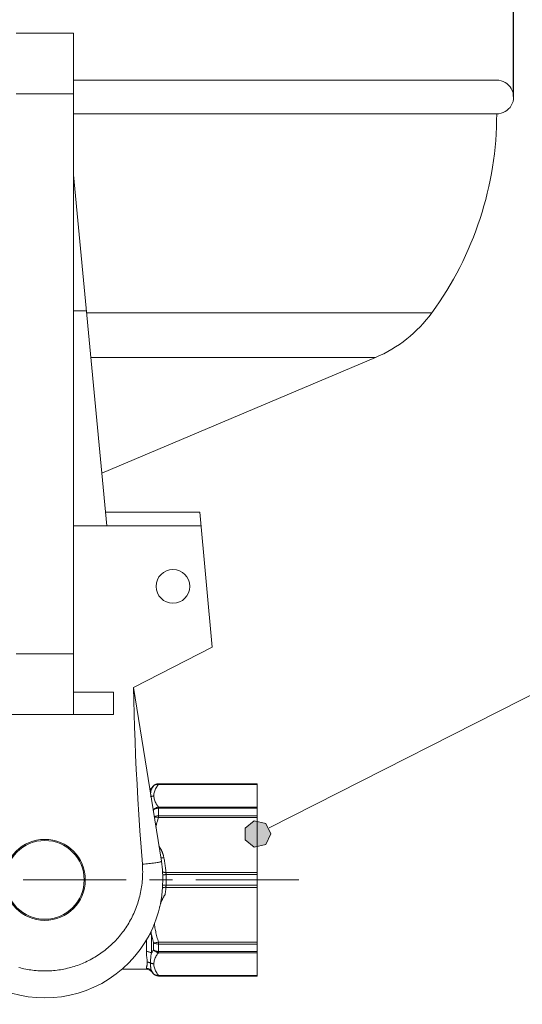
# Model space of a CAD drawing. Units: millimetres. Extents: x -372 to 670, y 7 to 431.
# Drawn here: x -122 to -47, y 130 to 276 of the extents above; entities that cross this region are included whole.
import ezdxf

# ---------------------------------------------------------------- set-up
doc = ezdxf.new("R2010")
doc.units = ezdxf.units.MM
doc.linetypes.add('CENTRO2', pattern=[28.575, 19.05, -3.175, 3.175, -3.175])
for name, color, linetype, lineweight in [('Assi', 1, 'CENTRO2', 18), ('Disegno', 7, 'Continuous', 20), ('Quote', 1, 'Continuous', 18)]:
    doc.layers.add(name, color=color, linetype=linetype, lineweight=lineweight)
doc.styles.get("Standard").update_dxf_attribs({"font": 'ARIALUNI.TTF', "height": 10})
doc.dimstyles.get("Standard").update_dxf_attribs({"dimtxt": 10, "dimasz": 5, "dimexe": 0.18, "dimexo": 0.0625, "dimgap": 3, "dimtad": 1, "dimtoh": 1, "dimdec": 4, "dimdsep": 46, "dimtxsty": 'Standard', "dimcen": 0.09, "dimadec": 0, "dimazin": 0, "dimtfac": 1, "dimtdec": 4, "dimtofl": 0, "dimtmove": 0, "dimatfit": 3, "dimfxl": 1, "dimtolj": 1, "dimtzin": 0, "dimarcsym": 0})

# ---------------------------------------------------------------- blocks, each defined once
blk = doc.blocks.new('*D6')
at = {"layer": 'Defpoints', "color": 0, "transparency": 16777216}
for p in [(-48.37, 415.94), (-306.38, 264.81), (-48.37, 264.81)]:
    blk.add_point(p, dxfattribs=at)
at = {"layer": 'Quote', "color": 0, "lineweight": -2, "transparency": 16777216}
for p, q in [((-306.38, 264.87), (-306.38, 416.12)), ((-301.38, 415.94), (-53.37, 415.94)), ((-48.37, 264.87), (-48.37, 416.12))]:
    blk.add_line(p, q, dxfattribs=at)
at = {"layer": 'Quote', "color": 0, "transparency": 16777216}
for points in [[(-301.38, 416.77), (-301.38, 415.1), (-306.38, 415.94)], [(-53.37, 416.77), (-53.37, 415.1), (-48.37, 415.94)]]:
    blk.add_solid(points, dxfattribs=at)
at = {"layer": 'Quote', "color": 0, "transparency": 16777216, "insert": (-174.88, 424.12), "char_height": 10, "attachment_point": 5}
blk.add_mtext('\\A1;∅258', dxfattribs=at)

msp = doc.modelspace()

# ---------------------------------------------------------------- hatches: boundary and pattern name
at = {"layer": 'Quote'}
h = msp.add_hatch(color=256, dxfattribs=at)
h.dxf.hatch_style = 2
h.paths.add_polyline_path([(-84.37497, 155.59498), (-85.12721, 157.15802), (-86.81806, 157.54525), (-88.17564, 156.46538), (-88.17564, 154.72453), (-86.81806, 153.64467), (-85.12721, 154.0319)])

# ---------------------------------------------------------------- linework, layer by layer
at = {"layer": 'Assi'}
for points in [[(-121.07058, 148.78217), (-105.78774, 148.78217)], [(-102.356, 148.78217), (-98.92421, 148.78217)], [(-95.49234, 148.78217), (-80.20959, 148.78217)]]:
    msp.add_lwpolyline(points, dxfattribs=at)
at = {"layer": 'Disegno'}
for points in [[(-122.12499, 274.28218), (-113.62499, 274.28218)], [(-113.62495, 173.28219), (-113.62495, 274.28218)], [(-50.87499, 267.31223), (-113.62499, 267.31223)], [(-122.12499, 265.28221), (-113.62499, 265.28221)], [(-113.62495, 262.31219), (-50.87499, 262.31219)], [(-108.68498, 201.28216), (-113.62495, 253.28208)], [(-113.62495, 233.10037), (-111.70775, 233.10037)], [(-111.70771, 232.83742), (-60.4865, 232.83742)], [(-111.05267, 226.20527), (-68.85568, 226.20527)], [(-68.85563, 226.20527), (-109.42374, 209.05886)], [(-108.87498, 203.28221), (-94.87502, 203.28221)], [(-93.07495, 183.28218), (-94.87497, 203.28221)], [(-94.69497, 201.28216), (-113.62499, 201.28216)], [(-104.71365, 177.2822), (-93.075, 183.28213)], [(-122.12499, 182.2822), (-113.62499, 182.2822)], [(-103.40787, 151.09767), (-103.59602, 153.62206), (-103.76875, 156.07398), (-103.92597, 158.45337), (-104.06701, 160.75319), (-104.19262, 162.98045), (-104.30489, 165.15628), (-104.40411, 167.28376), (-104.49006, 169.35977), (-104.56379, 171.39643), (-104.62589, 173.39768), (-104.67584, 175.35962), (-104.71365, 177.2822)], [(-100.59491, 151.54785), (-104.71365, 177.2822)], [(-107.66997, 176.5822), (-113.62495, 176.5822)], [(-107.66997, 176.5822), (-107.66997, 173.28219)], [(-131.67647, 173.28219), (-107.67002, 173.28219)], [(-102.07785, 162.21413), (-102.14309, 162.15009), (-102.21402, 162.0923), (-102.2759, 162.05066)], [(-102.18749, 161.49854), (-102.18706, 161.52433), (-102.18482, 161.59595), (-102.18155, 161.6639), (-102.17772, 161.7279), (-102.17263, 161.78883), (-102.16643, 161.84684), (-102.15924, 161.90166), (-102.1508, 161.95376), (-102.14111, 162.00333), (-102.13056, 162.05014), (-102.1188, 162.09458), (-102.10597, 162.13678), (-102.09228, 162.17662), (-102.07785, 162.21408)], [(-102.07785, 162.35512), (-101.75207, 162.70923)], [(-102.07785, 162.21413), (-102.02678, 162.29913), (-101.97437, 162.38143), (-101.92067, 162.46123), (-101.86572, 162.53883), (-101.80952, 162.61445), (-101.75207, 162.68843)], [(-102.07785, 162.21413), (-102.07785, 162.35507)], [(-101.75207, 162.68847), (-101.68688, 162.75307), (-101.61595, 162.81138), (-101.53999, 162.86297), (-101.45959, 162.90732), (-101.37548, 162.94419), (-101.28836, 162.97321), (-101.19888, 162.9941), (-101.10793, 163.00667), (-101.0162, 163.01093)], [(-101.75207, 162.68847), (-101.68937, 162.74726), (-101.61991, 162.79936), (-101.54459, 162.84419), (-101.46432, 162.88093), (-101.38005, 162.90926), (-101.29207, 162.9292), (-101.20133, 162.94057), (-101.10905, 162.94298), (-101.0162, 162.93631)], [(-101.75207, 162.68847), (-101.75207, 162.70923)], [(-101.70557, 161.21656), (-101.70195, 161.37292), (-101.68679, 161.52808), (-101.66031, 161.68216), (-101.62142, 161.83573), (-101.57108, 161.98817), (-101.51204, 162.13713), (-101.44378, 162.28243), (-101.36678, 162.42432), (-101.28513, 162.56083), (-101.20008, 162.69136), (-101.11051, 162.8165), (-101.01616, 162.93631)], [(-101.01616, 163.03221), (-86.37502, 163.03221)], [(-101.01616, 162.93631), (-101.01616, 163.03217)], [(-101.01616, 163.01093), (-86.37502, 163.01093)], [(-101.01616, 162.93631), (-86.37502, 162.93631)], [(-86.37498, 134.53218), (-86.37498, 163.03221)], [(-102.1902, 161.09938), (-102.14029, 161.12337)], [(-102.14029, 161.12337), (-102.089, 161.14477), (-102.03651, 161.16342), (-101.98302, 161.17935), (-101.92859, 161.19244), (-101.87343, 161.20273), (-101.81779, 161.21014), (-101.76176, 161.21471), (-101.70565, 161.2163)], [(-101.01616, 159.57282), (-101.10801, 159.68978), (-101.19526, 159.81122), (-101.27803, 159.93718), (-101.35731, 160.06809), (-101.43202, 160.20361), (-101.49877, 160.34206), (-101.55721, 160.48335), (-101.60777, 160.62762), (-101.64803, 160.77322), (-101.67744, 160.91963), (-101.69661, 161.06738), (-101.70561, 161.21656)], [(-101.75207, 159.15312), (-101.80999, 159.2324), (-101.82933, 159.26043)], [(-101.75207, 159.15312), (-101.68937, 159.22701), (-101.61991, 159.29527), (-101.54459, 159.35728), (-101.46432, 159.4127), (-101.38005, 159.46094), (-101.29207, 159.50133), (-101.20133, 159.5335), (-101.10905, 159.5574), (-101.0162, 159.57277)], [(-101.75207, 159.15312), (-101.68688, 159.20122), (-101.61591, 159.24471), (-101.53999, 159.28321), (-101.45959, 159.31637), (-101.37544, 159.34385), (-101.28836, 159.36546), (-101.19892, 159.38105), (-101.10801, 159.39044), (-101.0162, 159.39358)], [(-101.75207, 158.77803), (-101.75207, 159.15312)], [(-86.37498, 159.57282), (-101.01616, 159.57282)], [(-101.01616, 158.00848), (-101.01616, 159.57277)], [(-86.37498, 159.39363), (-101.01616, 159.39363)], [(-101.65014, 158.14108), (-101.61599, 158.15985), (-101.54003, 158.1943), (-101.45963, 158.22406), (-101.37552, 158.24865), (-101.28832, 158.26807), (-101.19892, 158.28198), (-101.10788, 158.29038), (-101.01616, 158.29326)], [(-101.64209, 158.09069), (-101.61991, 158.09242), (-101.54459, 158.09375), (-101.46432, 158.09035), (-101.38, 158.08221), (-101.29207, 158.06998), (-101.20133, 158.05387), (-101.10905, 158.03333), (-101.0162, 158.00844)], [(-101.40481, 156.60831), (-101.36071, 156.80068), (-101.3043, 157.02883), (-101.24177, 157.26318), (-101.17269, 157.50541), (-101.09751, 157.75385), (-101.0162, 158.00848)], [(-101.01616, 158.29326), (-86.37502, 158.29326)], [(-101.01616, 158.00848), (-86.37502, 158.00848)], [(-84.37497, 155.59498), (-85.12721, 157.15802), (-86.81806, 157.54525), (-88.17564, 156.46538), (-88.17564, 154.72453), (-86.81806, 153.64467), (-85.12721, 154.0319), (-84.37497, 155.59498)], [(-100.21001, 152.04752), (-100.23072, 152.14592), (-100.25255, 152.24135), (-100.27568, 152.33381), (-100.30005, 152.42312), (-100.32568, 152.50947), (-100.35216, 152.59322), (-100.37955, 152.67453), (-100.40784, 152.75321), (-100.43656, 152.82939), (-100.46593, 152.9029), (-100.49573, 152.97391), (-100.52588, 153.04238), (-100.55607, 153.10818), (-100.58647, 153.17144), (-100.617, 153.23238), (-100.64758, 153.29116), (-100.67815, 153.34761), (-100.70877, 153.40213), (-100.73939, 153.4548), (-100.77001, 153.50553), (-100.80075, 153.55466), (-100.83146, 153.60229), (-100.86225, 153.64828), (-100.89313, 153.69294), (-100.92417, 153.73644), (-100.951, 153.77257)], [(-100.21001, 152.04752), (-100.27129, 152.03874), (-100.33149, 152.03318), (-100.38988, 152.03073), (-100.44548, 152.03154), (-100.49741, 152.03555), (-100.54487, 152.0427), (-100.58711, 152.05299), (-100.62355, 152.06608), (-100.65348, 152.08189), (-100.6766, 152.10015), (-100.68508, 152.11108)], [(-99.92178, 149.88835), (-99.93582, 150.06905), (-99.95162, 150.24966), (-99.96924, 150.43009), (-99.98862, 150.61049), (-100.00993, 150.79062), (-100.03301, 150.97071), (-100.05795, 151.15055), (-100.08469, 151.3303), (-100.11324, 151.50991), (-100.14369, 151.68927), (-100.1759, 151.86851), (-100.21001, 152.04748)], [(-103.40787, 151.09767), (-103.16013, 151.11756), (-102.91449, 151.13909), (-102.67273, 151.16205), (-102.43679, 151.18638), (-102.20838, 151.2117), (-101.98931, 151.23801), (-101.78131, 151.26497), (-101.58589, 151.2924), (-101.40464, 151.32013), (-101.23888, 151.34799), (-101.08988, 151.3756), (-100.95888, 151.40294), (-100.84679, 151.42964), (-100.75446, 151.45561), (-100.68267, 151.48059), (-100.6319, 151.50445), (-100.60253, 151.52692), (-100.59491, 151.54781)], [(-103.38673, 149.1306), (-103.37398, 149.41013), (-103.3664, 149.6903), (-103.36408, 149.97108), (-103.36701, 150.25224), (-103.37532, 150.5337), (-103.38897, 150.81547), (-103.40787, 151.09762)], [(-121.72127, 135.79782), (-121.46991, 135.73151), (-121.21747, 135.66975), (-120.96404, 135.61252), (-120.70983, 135.5599), (-120.45468, 135.51171), (-120.19884, 135.46817), (-119.94235, 135.42916), (-119.68522, 135.39475), (-119.4277, 135.3649), (-119.16966, 135.33958), (-118.91123, 135.31891), (-118.65255, 135.30281), (-118.39369, 135.29135), (-118.13454, 135.28446), (-117.87547, 135.28214), (-117.61626, 135.2845), (-117.35711, 135.29144), (-117.09821, 135.30302), (-116.83948, 135.3193), (-116.58097, 135.34019), (-116.32293, 135.36568), (-116.06533, 135.39582), (-115.80819, 135.43062), (-115.55175, 135.47002), (-115.29604, 135.51399), (-115.04093, 135.56257), (-114.78681, 135.61579), (-114.53355, 135.67363), (-114.28124, 135.73598), (-114.03005, 135.80286), (-113.78006, 135.87435), (-113.5312, 135.95031), (-113.28367, 136.03084), (-113.03752, 136.11576), (-112.79279, 136.20529), (-112.54969, 136.29921), (-112.30815, 136.39753), (-112.0682, 136.50028), (-111.8301, 136.60742), (-111.59381, 136.71891), (-111.35937, 136.83471), (-111.12704, 136.95486), (-110.89669, 137.07923), (-110.66845, 137.20794), (-110.4425, 137.34075), (-110.21883, 137.47782), (-109.99739, 137.61907), (-109.7785, 137.76441), (-109.56215, 137.91376), (-109.34825, 138.06728), (-109.13711, 138.22472), (-108.92868, 138.38612), (-108.72305, 138.55149), (-108.52022, 138.72073), (-108.32045, 138.89376), (-108.12356, 139.07062), (-107.92986, 139.25119), (-107.73926, 139.43546), (-107.55185, 139.62343), (-107.36779, 139.81489), (-107.18714, 140.00997), (-107.00981, 140.20849), (-106.836, 140.41051), (-106.66573, 140.61583), (-106.49907, 140.82456), (-106.33607, 141.03644), (-106.17687, 141.25158), (-106.02141, 141.46983), (-105.86978, 141.69113), (-105.72216, 141.91554), (-105.57841, 142.14283), (-105.4388, 142.373), (-105.30328, 142.60598), (-105.1718, 142.84175), (-105.04459, 143.0802), (-104.92165, 143.32114), (-104.80292, 143.56479), (-104.68867, 143.81081), (-104.57877, 144.05916), (-104.47323, 144.31001), (-104.37233, 144.56297), (-104.27595, 144.81807), (-104.18405, 145.07542), (-104.09694, 145.33462), (-104.01447, 145.5958), (-103.93665, 145.85892), (-103.86366, 146.12381), (-103.79553, 146.39033), (-103.73214, 146.65849), (-103.67375, 146.92815), (-103.62031, 147.19924), (-103.57169, 147.47187), (-103.52815, 147.74559), (-103.48969, 148.02051), (-103.45628, 148.29663), (-103.42794, 148.57366), (-103.40477, 148.85164), (-103.38673, 149.1306)], [(-99.92178, 149.88835), (-99.98582, 149.88594), (-100.04873, 149.88676), (-100.10958, 149.89081), (-100.16724, 149.89795), (-100.22099, 149.90812), (-100.26965, 149.92104), (-100.31271, 149.93663), (-100.34923, 149.95463), (-100.37864, 149.97465), (-100.40061, 149.9964), (-100.4146, 150.01952), (-100.4205, 150.04364)], [(-99.89301, 149.56025), (-99.95808, 149.55758), (-100.02208, 149.55538), (-100.08387, 149.55375), (-100.14244, 149.55276), (-100.1967, 149.55228), (-100.24579, 149.5525), (-100.2889, 149.55323), (-100.32516, 149.55452), (-100.35414, 149.55642), (-100.37524, 149.55887), (-100.38807, 149.56184), (-100.39251, 149.5652)], [(-86.37498, 149.88835), (-99.92182, 149.88835)], [(-99.89301, 149.56025), (-99.89706, 149.61619), (-99.90137, 149.67191), (-99.90602, 149.72716), (-99.91097, 149.78173), (-99.91623, 149.83555), (-99.92182, 149.88831)], [(-99.87497, 148.78217), (-99.87553, 148.91231), (-99.87699, 149.04232), (-99.87949, 149.17212), (-99.88307, 149.30165), (-99.8875, 149.4311), (-99.89306, 149.56021)], [(-86.37498, 149.56025), (-99.89301, 149.56025)], [(-99.92178, 147.67604), (-99.98582, 147.67841), (-100.04873, 147.67759), (-100.10958, 147.67354), (-100.16724, 147.66639), (-100.22099, 147.65623), (-100.26965, 147.64331), (-100.31271, 147.62772), (-100.34923, 147.60972), (-100.37864, 147.5897), (-100.40061, 147.56795), (-100.4146, 147.54482), (-100.4205, 147.52071)], [(-99.89301, 148.00414), (-99.95808, 148.00677), (-100.02208, 148.00897), (-100.08387, 148.01056), (-100.14244, 148.01159), (-100.1967, 148.01207), (-100.24579, 148.01185), (-100.2889, 148.01112), (-100.32516, 148.00983), (-100.35414, 148.00793), (-100.37524, 148.00548), (-100.38807, 148.00251), (-100.39251, 147.99915)], [(-100.03237, 146.59828), (-100.01006, 146.77157), (-99.98926, 146.94744), (-99.97006, 147.12577), (-99.95244, 147.30668), (-99.93638, 147.49013), (-99.92178, 147.676)], [(-99.92178, 147.67604), (-99.91618, 147.72879), (-99.91097, 147.78258), (-99.90598, 147.83718), (-99.90133, 147.89239), (-99.89702, 147.94812), (-99.89301, 148.0041)], [(-99.92178, 147.67604), (-86.37498, 147.67604)], [(-99.89301, 148.00414), (-99.88737, 148.13846), (-99.88285, 148.27101), (-99.87928, 148.40162), (-99.87678, 148.53034), (-99.8754, 148.65725), (-99.87497, 148.78213)], [(-99.89301, 148.00414), (-86.37502, 148.00414)], [(-100.24097, 146.29236), (-100.2752, 146.23186), (-100.3094, 146.16885), (-100.34355, 146.10318), (-100.3777, 146.03493), (-100.41185, 145.96413), (-100.44595, 145.89062)], [(-100.03237, 146.59828), (-100.06781, 146.55419), (-100.10295, 146.50742), (-100.13779, 146.45777), (-100.17233, 146.40536), (-100.20673, 146.35019), (-100.24101, 146.29232)], [(-100.44595, 145.89066), (-100.48006, 145.8147), (-100.51412, 145.73602), (-100.54814, 145.65433), (-100.58225, 145.56949), (-100.6164, 145.48151), (-100.65042, 145.38957), (-100.68457, 145.29358), (-100.71872, 145.19368), (-100.75205, 145.08886), (-100.78435, 144.97879), (-100.81608, 144.86389), (-100.84726, 144.74396)], [(-101.01616, 139.55591), (-101.07972, 139.75271), (-101.14014, 139.94843), (-101.19741, 140.14304), (-101.25142, 140.33601), (-101.30219, 140.52785), (-101.35007, 140.72), (-101.39542, 140.91323), (-101.43784, 141.1068), (-101.47711, 141.29968), (-101.5132, 141.49171), (-101.54619, 141.68308), (-101.57599, 141.87312), (-101.60247, 142.06096), (-101.62581, 142.24747), (-101.62904, 142.27736)], [(-102.07785, 140.66428), (-102.12686, 140.69395), (-102.17914, 140.72151), (-102.23443, 140.74679), (-102.29261, 140.76974), (-102.3135, 140.77676)], [(-102.07785, 140.66428), (-102.08918, 140.76104), (-102.09951, 140.85652), (-102.10894, 140.95061), (-102.11764, 141.04337), (-102.12548, 141.13462), (-102.1269, 141.15176)], [(-101.75207, 139.48666), (-101.81383, 139.68536), (-101.87265, 139.88293), (-101.92846, 140.07965), (-101.98122, 140.27533), (-102.03104, 140.47015), (-102.07789, 140.66424)], [(-102.07785, 137.9045), (-102.07785, 140.66428)], [(-102.81381, 138.16331), (-102.81381, 139.87113)], [(-101.75207, 139.48666), (-101.68937, 139.4774), (-101.61991, 139.47189), (-101.54459, 139.47064), (-101.46432, 139.47404), (-101.38005, 139.48218), (-101.29207, 139.49433), (-101.20133, 139.51052), (-101.10905, 139.53097), (-101.0162, 139.55586)], [(-101.75207, 139.48666), (-101.68688, 139.44338), (-101.61591, 139.40437), (-101.53999, 139.37004), (-101.45959, 139.34033), (-101.37544, 139.3157), (-101.28836, 139.29628), (-101.19892, 139.28241), (-101.10801, 139.27393), (-101.0162, 139.27113)], [(-101.75207, 138.41127), (-101.75207, 139.48662)], [(-86.37498, 139.55591), (-101.01616, 139.55591)], [(-101.01616, 137.99157), (-101.01616, 139.55586)], [(-86.37498, 139.27113), (-101.01616, 139.27113)], [(-102.07785, 137.9045), (-102.14309, 137.95631), (-102.21402, 138.00316), (-102.28998, 138.0445), (-102.37038, 138.08016), (-102.45449, 138.10978), (-102.5416, 138.13304), (-102.63109, 138.14983), (-102.72204, 138.15991), (-102.81385, 138.16327)], [(-102.67471, 136.57995), (-102.6829, 136.70651), (-102.69465, 136.84535), (-102.71003, 136.99706), (-102.73147, 137.16424), (-102.75653, 137.34601), (-102.77802, 137.53747), (-102.79357, 137.73659), (-102.80545, 137.94528), (-102.81381, 138.16327)], [(-102.19025, 136.46583), (-102.19012, 136.59523), (-102.18913, 136.73252), (-102.1865, 136.87799), (-102.18172, 137.03453), (-102.17281, 137.20058), (-102.15829, 137.37085), (-102.13771, 137.54354), (-102.11105, 137.72131), (-102.07789, 137.90446)], [(-102.07785, 137.9045), (-102.02686, 137.99368), (-101.9745, 138.08141), (-101.92084, 138.16727), (-101.86589, 138.25099), (-101.80969, 138.33238), (-101.75207, 138.41123)], [(-101.75207, 138.41127), (-101.68688, 138.36304), (-101.61595, 138.31959), (-101.53999, 138.28114), (-101.45959, 138.24802), (-101.37548, 138.2205), (-101.28836, 138.19888), (-101.19888, 138.18329), (-101.10793, 138.17391), (-101.0162, 138.17076)], [(-101.75207, 138.41127), (-101.68937, 138.33733), (-101.61991, 138.26908), (-101.54459, 138.20702), (-101.46432, 138.15164), (-101.38005, 138.10341), (-101.29207, 138.06302), (-101.20133, 138.03085), (-101.10905, 138.00695), (-101.0162, 137.99157)], [(-101.70557, 136.34977), (-101.69644, 136.49946), (-101.67693, 136.64782), (-101.64717, 136.79488), (-101.60626, 136.94134), (-101.55506, 137.08642), (-101.4961, 137.22823), (-101.4291, 137.36651), (-101.35429, 137.50142), (-101.27523, 137.63161), (-101.19311, 137.7564), (-101.10672, 137.87638), (-101.01616, 137.99153)], [(-101.01616, 138.17076), (-86.37502, 138.17076)], [(-101.01616, 137.99157), (-86.37502, 137.99157)], [(-102.81381, 135.66984), (-102.81303, 135.69206), (-102.81075, 135.71661), (-102.80701, 135.74369), (-102.80167, 135.77336), (-102.79482, 135.80592), (-102.78672, 135.84136), (-102.77721, 135.87999), (-102.76644, 135.92189), (-102.74288, 136.01624)], [(-102.74284, 136.01629), (-102.73005, 136.06917), (-102.71782, 136.12631), (-102.70598, 136.18811), (-102.69465, 136.25473), (-102.68574, 136.32678), (-102.67971, 136.40489), (-102.67609, 136.48917), (-102.67471, 136.5799)], [(-102.1902, 136.46583), (-102.24016, 136.48947), (-102.29145, 136.51057), (-102.34394, 136.52892), (-102.39738, 136.54451), (-102.45182, 136.55734), (-102.50694, 136.56729), (-102.56253, 136.57443), (-102.6186, 136.57861), (-102.67471, 136.5799)], [(-102.1871, 136.04152), (-102.19063, 136.28195), (-102.19107, 136.3716), (-102.19025, 136.46583)], [(-102.19025, 136.46583), (-102.14034, 136.44176), (-102.08905, 136.42035), (-102.03655, 136.40171), (-101.98307, 136.38573), (-101.92868, 136.37255), (-101.87351, 136.36226), (-101.81788, 136.35481), (-101.76189, 136.3502), (-101.70578, 136.34857)], [(-102.07785, 135.35026), (-102.09232, 135.38786), (-102.1061, 135.42786), (-102.11893, 135.47024), (-102.13073, 135.51485), (-102.14128, 135.56175), (-102.15097, 135.61144), (-102.15941, 135.66377), (-102.16656, 135.71872), (-102.17276, 135.77685), (-102.1778, 135.83783), (-102.18163, 135.90191), (-102.18486, 135.96986), (-102.1871, 136.04152)], [(-101.01616, 134.62808), (-101.1118, 134.74974), (-101.20241, 134.87639), (-101.28798, 135.00804), (-101.3698, 135.14528), (-101.44654, 135.28752), (-101.51449, 135.43269), (-101.57293, 135.58083), (-101.62254, 135.73202), (-101.66082, 135.8846), (-101.687, 136.03821), (-101.7019, 136.19323), (-101.70561, 136.34973)], [(-106.44339, 135.53221), (-102.81385, 135.53221)], [(-102.07785, 135.35026), (-102.14309, 135.41426), (-102.21402, 135.47205), (-102.28998, 135.52321), (-102.3703, 135.56722), (-102.45449, 135.60374), (-102.5416, 135.63246), (-102.63109, 135.65313), (-102.72204, 135.66562), (-102.81385, 135.6698)], [(-102.81381, 135.53221), (-102.81381, 135.6698)], [(-101.75207, 134.87592), (-101.80987, 134.95029), (-101.86628, 135.02625), (-101.92127, 135.10394), (-101.97489, 135.18369), (-102.02704, 135.26573), (-102.07789, 135.35022)], [(-102.07785, 135.20923), (-102.07785, 135.35026)], [(-102.07785, 135.20923), (-101.75207, 134.85507)], [(-101.75207, 134.87592), (-101.68937, 134.81709), (-101.61991, 134.76498), (-101.54459, 134.72016), (-101.46432, 134.68342), (-101.38005, 134.65509), (-101.29207, 134.63515), (-101.20133, 134.62378), (-101.10905, 134.62137), (-101.0162, 134.62804)], [(-101.75207, 134.87592), (-101.68688, 134.81123), (-101.61591, 134.75293), (-101.53999, 134.70138), (-101.45959, 134.65698), (-101.37544, 134.62012), (-101.28836, 134.59114), (-101.19892, 134.57029), (-101.10801, 134.55768), (-101.0162, 134.55341)], [(-101.75207, 134.85512), (-101.75207, 134.87592)], [(-86.37498, 134.62808), (-101.01616, 134.62808)], [(-101.01616, 134.53218), (-101.01616, 134.62804)], [(-86.37498, 134.55346), (-101.01616, 134.55346)], [(-101.01616, 134.53218), (-86.37502, 134.53218)]]:
    msp.add_lwpolyline(points, dxfattribs=at)
for points in [[(-50.87499, 267.31215), (-49.98185, 267.31215), (-49.15653, 266.83561), (-48.70992, 266.06218)], [(-48.70992, 266.06218), (-48.26331, 265.28859), (-48.26331, 264.33567), (-48.70992, 263.56216)], [(-48.70992, 263.56216), (-49.15653, 262.78857), (-49.98185, 262.31219), (-50.87499, 262.31219)], [(-60.48646, 232.83742), (-54.24068, 241.39581), (-50.87499, 251.71698), (-50.87499, 262.31211)], [(-68.85563, 226.20527), (-65.51643, 227.61655), (-62.62358, 229.90909), (-60.48646, 232.83734)], [(-102.29593, 162.1767), (-102.21522, 162.22563), (-102.1418, 162.28566), (-102.07789, 162.35507)], [(-101.01616, 163.03221), (-101.29581, 163.03221), (-101.56277, 162.91503), (-101.75207, 162.70923)], [(-100.59491, 151.54785), (-99.50148, 144.71627), (-102.53557, 137.88185), (-108.33582, 134.11063)], [(-102.07785, 135.20923), (-102.26724, 135.41503), (-102.53411, 135.53216), (-102.81385, 135.53216)], [(-101.75207, 134.85512), (-101.56272, 134.64932), (-101.29586, 134.53218), (-101.0162, 134.53218)], [(-108.33582, 134.11063), (-114.13616, 130.33933), (-121.61382, 130.33933), (-127.41412, 134.11063)]]:
    msp.add_open_spline(points, degree=3, dxfattribs=at)
for points in [[(-96.37497, 192.28219), (-96.37497, 193.66285), (-97.49424, 194.78221), (-98.87503, 194.78221), (-100.2557, 194.78221), (-101.37497, 193.66285), (-101.37497, 192.28219), (-101.37497, 190.90148), (-100.2557, 189.78217), (-98.87503, 189.78217), (-97.49424, 189.78217), (-96.37497, 190.90148), (-96.37497, 192.28219)], [(-111.87497, 148.78217), (-111.87497, 152.09588), (-114.56128, 154.78215), (-117.87495, 154.78215), (-121.18866, 154.78215), (-123.87501, 152.09588), (-123.87501, 148.78217), (-123.87501, 145.46842), (-121.18866, 142.7822), (-117.87495, 142.7822), (-114.56128, 142.7822), (-111.87497, 145.46842), (-111.87497, 148.78217)], [(-112.04163, 148.78217), (-112.04163, 152.00381), (-114.65335, 154.6155), (-117.87495, 154.6155), (-121.09663, 154.6155), (-123.70831, 152.00381), (-123.70831, 148.78217), (-123.70831, 145.56054), (-121.09663, 142.94885), (-117.87495, 142.94885), (-114.65335, 142.94885), (-112.04163, 145.56054), (-112.04163, 148.78217)]]:
    msp.add_open_spline(points, degree=3, knots=[0, 0, 0, 0, 1, 1, 1, 2, 2, 2, 3, 3, 3, 4, 4, 4, 4], dxfattribs=at)
at = {"layer": 'Quote'}
for points in [[(-84.59128, 156.49966), (-40.40595, 178.90966)], [(-84.37497, 155.59498), (-85.12721, 157.15802), (-86.81806, 157.54525), (-88.17564, 156.46538), (-88.17564, 154.72453), (-86.81806, 153.64467), (-85.12721, 154.0319), (-84.37497, 155.59498)]]:
    msp.add_lwpolyline(points, dxfattribs=at)

# ---------------------------------------------------------------- dimensions: what is measured, and where the dimension line sits
dim = msp.add_linear_dim(base=(-48.37496, 415.93742), p1=(-306.37503, 264.81213), p2=(-48.37496, 264.81216), text='∅258', dimstyle='Standard', dxfattribs=at)
dim.commit()
dim.dimension.update_dxf_attribs({"geometry": '*D6', "text_midpoint": (-174.87562, 415.93742), "dimtype": 160})

doc.saveas('drawing.dxf')
